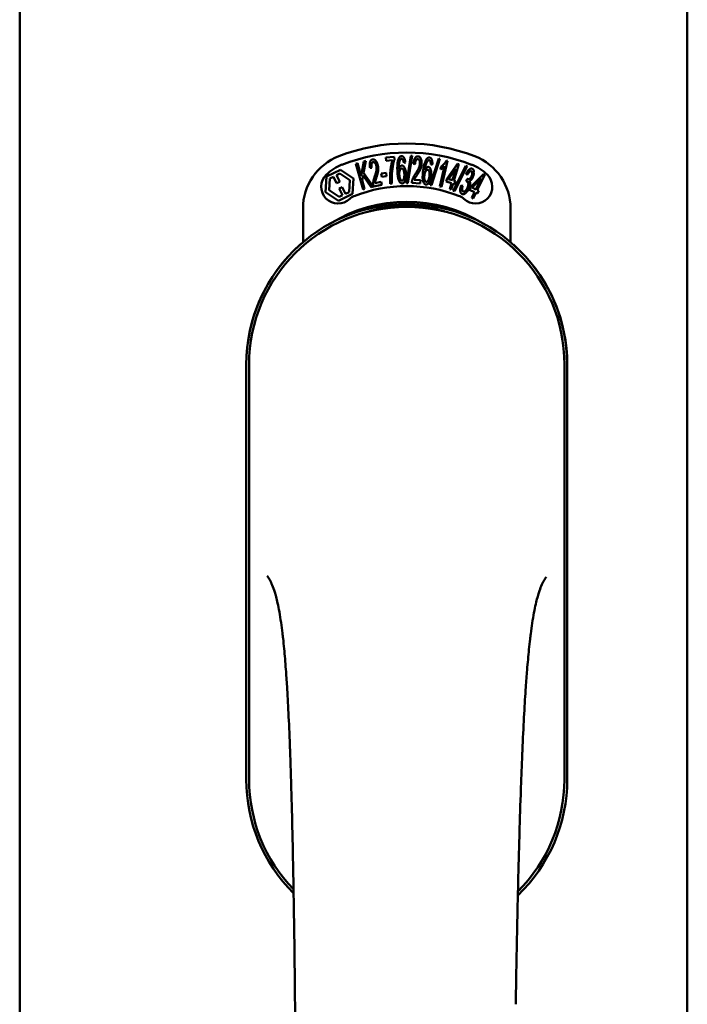
# Model space of a CAD drawing. Units: millimetres. Extents: x 13 to 821, y -287 to 287.
# Drawn here: x 173 to 174, y -78 to -76 of the extents above; entities that cross this region are included whole.
import ezdxf

# ---------------------------------------------------------------- set-up
doc = ezdxf.new("R2010")
doc.units = ezdxf.units.MM
doc.layers.add('Visible (ISO)', color=7, linetype='Continuous', lineweight=50)

msp = doc.modelspace()

# ---------------------------------------------------------------- linework, layer by layer
at = {"layer": 'Visible (ISO)'}
for p, q in [((172.5047, -62.9057), (172.5047, -91.0557)), ((173.9922, -62.9072), (173.9922, -91.0541)), ((173.2539, -76.0707), (173.2575, -76.0698)), ((173.2697, -76.128), (173.2539, -76.0707)), ((173.2575, -76.0698), (173.2654, -76.0982)), ((173.2654, -76.0982), (173.2712, -76.066)), ((173.2762, -76.0646), (173.271, -76.091)), ((173.2712, -76.066), (173.2762, -76.0646)), ((173.3207, -76.0571), (173.3392, -76.0553)), ((173.3214, -76.0641), (173.3207, -76.0571)), ((173.3354, -76.0627), (173.3214, -76.0641)), ((173.3392, -76.0553), (173.3398, -76.061)), ((173.3641, -76.0683), (173.3606, -76.069)), ((173.3669, -76.1142), (173.3761, -76.0528)), ((173.3789, -76.0528), (173.3697, -76.1142)), ((173.3761, -76.0528), (173.3789, -76.0528)), ((173.3855, -76.0719), (173.3819, -76.0709)), ((173.4194, -76.1183), (173.4383, -76.0594)), ((173.441, -76.0599), (173.4221, -76.1188)), ((173.4383, -76.0594), (173.441, -76.0599)), ((173.4578, -76.0644), (173.4445, -76.1225)), ((173.4555, -76.0639), (173.4578, -76.0644)), ((173.457, -76.104), (173.4805, -76.071)), ((173.4832, -76.0718), (173.4723, -76.1086)), ((173.4805, -76.071), (173.4832, -76.0718)), ((173.1885, -76.0993), (173.2197, -76.0841)), ((173.2106, -76.0962), (173.2183, -76.0925)), ((173.2183, -76.0925), (173.2404, -76.1074)), ((173.2197, -76.0841), (173.2484, -76.1035)), ((173.271, -76.091), (173.2924, -76.1217)), ((173.289, -76.0798), (173.2853, -76.0798)), ((173.3102, -76.0926), (173.321, -76.091)), ((173.3113, -76.0998), (173.3102, -76.0926)), ((173.321, -76.091), (173.3221, -76.0982)), ((173.4241, -76.0727), (173.4206, -76.0728)), ((173.441, -76.1217), (173.4514, -76.0765)), ((173.4425, -76.0834), (173.4441, -76.0766)), ((173.4765, -76.082), (173.4603, -76.105)), ((173.4689, -76.1076), (173.4765, -76.082)), ((173.4706, -76.1308), (173.4987, -76.0755)), ((173.5014, -76.0764), (173.4732, -76.1318)), ((173.4987, -76.0755), (173.5014, -76.0764)), ((173.5021, -76.0956), (173.4993, -76.093)), ((173.5099, -76.1226), (173.5384, -76.0937)), ((173.5384, -76.0937), (173.541, -76.095)), ((173.1861, -76.1338), (173.1885, -76.0993)), ((173.1941, -76.1299), (173.196, -76.1034)), ((173.196, -76.1034), (173.2037, -76.0996)), ((173.2037, -76.0996), (173.2109, -76.1143)), ((173.2178, -76.111), (173.2106, -76.0962)), ((173.2109, -76.1143), (173.2178, -76.111)), ((173.2404, -76.1074), (173.2385, -76.1339)), ((173.2484, -76.1035), (173.246, -76.138)), ((173.2698, -76.0968), (173.2679, -76.1072)), ((173.2679, -76.1072), (173.2733, -76.127)), ((173.2876, -76.1231), (173.2698, -76.0968)), ((173.2964, -76.1138), (173.3102, -76.1111)), ((173.3102, -76.1111), (173.3116, -76.1179)), ((173.3221, -76.0982), (173.3113, -76.0998)), ((173.334, -76.115), (173.3303, -76.1154)), ((173.3697, -76.1142), (173.3669, -76.1142)), ((173.3974, -76.1146), (173.3785, -76.1134)), ((173.3839, -76.1067), (173.3979, -76.1076)), ((173.3979, -76.1076), (173.3974, -76.1146)), ((173.4551, -76.1104), (173.457, -76.104)), ((173.467, -76.114), (173.4551, -76.1104)), ((173.4603, -76.105), (173.4689, -76.1076)), ((173.4629, -76.1275), (173.467, -76.114)), ((173.4704, -76.115), (173.4663, -76.1285)), ((173.4741, -76.1161), (173.4704, -76.115)), ((173.4723, -76.1086), (173.476, -76.1097)), ((173.476, -76.1097), (173.4741, -76.1161)), ((173.4993, -76.1105), (173.5021, -76.1047)), ((173.5328, -76.104), (173.5131, -76.1241)), ((173.5212, -76.128), (173.5328, -76.104)), ((173.541, -76.095), (173.5243, -76.1296)), ((173.2148, -76.1532), (173.1861, -76.1338)), ((173.2162, -76.1448), (173.1941, -76.1299)), ((173.2236, -76.123), (173.2167, -76.1263)), ((173.2167, -76.1263), (173.2239, -76.1411)), ((173.2308, -76.1377), (173.2236, -76.123)), ((173.2385, -76.1339), (173.2308, -76.1377)), ((173.2733, -76.127), (173.2697, -76.128)), ((173.2924, -76.1217), (173.2876, -76.1231)), ((173.3116, -76.1179), (173.293, -76.1217)), ((173.4221, -76.1188), (173.4194, -76.1183)), ((173.4445, -76.1225), (173.441, -76.1217)), ((173.4663, -76.1285), (173.4629, -76.1275)), ((173.4732, -76.1318), (173.4706, -76.1308)), ((173.4882, -76.1194), (173.4918, -76.1198)), ((173.507, -76.1287), (173.5099, -76.1226)), ((173.5183, -76.1341), (173.507, -76.1287)), ((173.5121, -76.1468), (173.5183, -76.1341)), ((173.5131, -76.1241), (173.5212, -76.128)), ((173.5214, -76.1356), (173.5153, -76.1484)), ((173.5249, -76.1373), (173.5214, -76.1356)), ((173.5243, -76.1296), (173.5278, -76.1313)), ((173.5278, -76.1313), (173.5249, -76.1373)), ((173.246, -76.138), (173.2148, -76.1532)), ((173.2239, -76.1411), (173.2162, -76.1448)), ((173.5153, -76.1484), (173.5121, -76.1468)), ((173.136, -76.2455), (173.136, -76.1706)), ((173.5985, -76.1706), (173.5985, -76.2455)), ((173.0097, -76.5182), (173.0097, -77.4432)), ((173.0097, -76.5182), (173.0097, -77.4432)), ((173.016, -76.5182), (173.016, -77.4432)), ((173.7185, -77.4432), (173.7185, -76.5182)), ((173.7247, -77.4432), (173.7247, -76.5182)), ((173.7247, -77.4432), (173.7247, -76.5182))]:
    msp.add_line(p, q, dxfattribs=at)
for centre, radius, start, end in [((173.3672, -76.4432), 0.4175, 68.7002, 111.2998), ((173.3672, -76.4432), 0.3975, 68.7002, 111.2998), ((173.261, -76.1706), 0.125, 111.2998, 180), ((173.4735, -76.1706), 0.125, 0, 68.7002), ((173.261, -76.1706), 0.105, 111.2998, 133.9358), ((173.4735, -76.1706), 0.105, 46.0642, 68.7002), ((173.2142, -76.122), 0.0375, 133.9358, 313.9358), ((173.5203, -76.122), 0.0375, 226.0642, 46.0642), ((173.3672, -76.4432), 0.3225, 68.7002, 111.2998), ((173.3672, -76.4807), 0.325, 58.4636, 121.5364), ((173.261, -76.1706), 0.03, 111.2998, 133.9358), ((173.4735, -76.1706), 0.03, 46.0642, 68.7002), ((173.3672, -76.5182), 0.3575, 0, 180), ((173.3672, -76.5182), 0.3513, 0, 180), ((173.3672, -76.5182), 0.3575, 131.6314, 180), ((173.3672, -76.5182), 0.3575, 0, 48.3686), ((173.3672, -77.4432), 0.3575, 180, 225.1404), ((173.3672, -77.4432), 0.3575, 180, 225.1404), ((173.3672, -77.4432), 0.3513, 180, 224.0807), ((173.3672, -77.4432), 0.3575, 313.7946, 0), ((173.3672, -77.4432), 0.3575, 313.7946, 0), ((173.3672, -77.4432), 0.3512, 314.8284, 0)]:
    msp.add_arc(centre, radius, start, end, dxfattribs=at)
for points, knots in [([(173.2853, -76.0798), (173.2852, -76.0791), (173.285, -76.0778), (173.2848, -76.0759), (173.2847, -76.0741), (173.2847, -76.0724), (173.2848, -76.0708), (173.285, -76.0693), (173.2852, -76.068), (173.2855, -76.0667), (173.2859, -76.0656), (173.2864, -76.0645), (173.287, -76.0637), (173.2877, -76.0629), (173.2884, -76.0622), (173.2892, -76.0617), (173.2901, -76.0613), (173.2907, -76.0612), (173.2911, -76.0611)], [0, 0, 0, 0, 0.094864, 0.184212, 0.26828, 0.347164, 0.421088, 0.489789, 0.55454, 0.614795, 0.671435, 0.723727, 0.772605, 0.819452, 0.864239, 0.908478, 0.953583, 1, 1, 1, 1]), ([(173.2922, -76.0671), (173.292, -76.0671), (173.2916, -76.0672), (173.291, -76.0675), (173.2905, -76.0678), (173.2901, -76.0683), (173.2897, -76.0688), (173.2893, -76.0694), (173.289, -76.0702), (173.2887, -76.0713), (173.2884, -76.0728), (173.2884, -76.075), (173.2886, -76.0773), (173.2889, -76.079), (173.289, -76.0798)], [0, 0, 0, 0, 0.043312, 0.085096, 0.126987, 0.17005, 0.216599, 0.266265, 0.319717, 0.378043, 0.506678, 0.65191, 0.815823, 1, 1, 1, 1]), ([(173.2911, -76.0611), (173.2914, -76.0611), (173.292, -76.061), (173.293, -76.061), (173.294, -76.0612), (173.2949, -76.0615), (173.2958, -76.062), (173.2967, -76.0627), (173.2976, -76.0635), (173.2984, -76.0645), (173.2992, -76.0656), (173.2999, -76.0667), (173.3006, -76.068), (173.3012, -76.0693), (173.3018, -76.0708), (173.3023, -76.0723), (173.3027, -76.0739), (173.3029, -76.075), (173.303, -76.0756)], [0, 0, 0, 0, 0.048667, 0.095835, 0.142757, 0.190454, 0.240494, 0.294168, 0.350997, 0.41294, 0.478381, 0.545086, 0.614361, 0.685472, 0.759742, 0.836877, 0.916526, 1, 1, 1, 1]), ([(173.2995, -76.0761), (173.2993, -76.0754), (173.299, -76.0741), (173.2984, -76.0723), (173.2976, -76.0706), (173.2968, -76.0694), (173.2961, -76.0686), (173.2955, -76.0681), (173.295, -76.0677), (173.2945, -76.0673), (173.2939, -76.0671), (173.2933, -76.067), (173.2927, -76.067), (173.2924, -76.067), (173.2922, -76.0671)], [0, 0, 0, 0, 0.16454, 0.316954, 0.458511, 0.592686, 0.655717, 0.713191, 0.766314, 0.815899, 0.863454, 0.908856, 0.953356, 1, 1, 1, 1]), ([(173.3303, -76.1154), (173.3303, -76.1148), (173.3302, -76.1135), (173.3301, -76.1116), (173.33, -76.1097), (173.33, -76.1076), (173.3299, -76.1054), (173.3299, -76.1031), (173.33, -76.1007), (173.3301, -76.0974), (173.3302, -76.0933), (173.3306, -76.0884), (173.3312, -76.0836), (173.3317, -76.0796), (173.3322, -76.0765), (173.3326, -76.0743), (173.333, -76.0721), (173.3335, -76.0701), (173.3339, -76.0681), (173.3344, -76.0662), (173.3349, -76.0644), (173.3352, -76.0633), (173.3354, -76.0627)], [0, 0, 0, 0, 0.034021, 0.0698, 0.107354, 0.146709, 0.187858, 0.230588, 0.275358, 0.321719, 0.415641, 0.508375, 0.600027, 0.690416, 0.734645, 0.777353, 0.818367, 0.857874, 0.895663, 0.932018, 0.966738, 1, 1, 1, 1]), ([(173.3398, -76.061), (173.3396, -76.0615), (173.3392, -76.0626), (173.3387, -76.0644), (173.3382, -76.0663), (173.3377, -76.0683), (173.3372, -76.0704), (173.3368, -76.0727), (173.3363, -76.0751), (173.3357, -76.0784), (173.3351, -76.0827), (173.3345, -76.0879), (173.334, -76.0932), (173.3338, -76.0968), (173.3337, -76.0986)], [0, 0, 0, 0, 0.04499, 0.093285, 0.144437, 0.19856, 0.255982, 0.316413, 0.379811, 0.446615, 0.583492, 0.72103, 0.860033, 1, 1, 1, 1]), ([(173.3462, -76.086), (173.3462, -76.0846), (173.3461, -76.0819), (173.3462, -76.0781), (173.3463, -76.0745), (173.3465, -76.0712), (173.3468, -76.0682), (173.3473, -76.0655), (173.3478, -76.063), (173.3483, -76.0615), (173.3485, -76.0608)], [0, 0, 0, 0, 0.164282, 0.3167, 0.457835, 0.587875, 0.70695, 0.814806, 0.912407, 1, 1, 1, 1]), ([(173.3485, -76.0608), (173.3487, -76.0603), (173.3491, -76.0592), (173.3498, -76.0578), (173.3506, -76.0566), (173.3514, -76.0556), (173.3523, -76.0548), (173.3533, -76.0542), (173.3544, -76.0539), (173.3551, -76.0538), (173.3555, -76.0538)], [0, 0, 0, 0, 0.165373, 0.314407, 0.449107, 0.572599, 0.684738, 0.791251, 0.894476, 1, 1, 1, 1]), ([(173.3526, -76.0618), (173.3523, -76.0623), (173.3518, -76.0633), (173.3512, -76.0651), (173.3506, -76.0671), (173.3502, -76.0689), (173.35, -76.0706), (173.3498, -76.072), (173.3497, -76.0735), (173.3496, -76.0752), (173.3496, -76.077), (173.3496, -76.0789), (173.3496, -76.0809), (173.3496, -76.0823), (173.3496, -76.083)], [0, 0, 0, 0, 0.074495, 0.158643, 0.254811, 0.362384, 0.421819, 0.487175, 0.558454, 0.634613, 0.717381, 0.805661, 0.900043, 1, 1, 1, 1]), ([(173.3555, -76.0598), (173.3552, -76.0598), (173.3546, -76.0599), (173.3539, -76.0603), (173.3532, -76.061), (173.3528, -76.0615), (173.3526, -76.0618)], [0, 0, 0, 0, 0.221879, 0.452217, 0.705934, 1, 1, 1, 1]), ([(173.3555, -76.0538), (173.3558, -76.0538), (173.3563, -76.0538), (173.3571, -76.054), (173.3579, -76.0542), (173.3586, -76.0547), (173.3593, -76.0552), (173.36, -76.0559), (173.3606, -76.0567), (173.3612, -76.0576), (173.3617, -76.0586), (173.3622, -76.0597), (173.3626, -76.0609), (173.3631, -76.0622), (173.3634, -76.0636), (173.3637, -76.0651), (173.3639, -76.0667), (173.364, -76.0678), (173.3641, -76.0683)], [0, 0, 0, 0, 0.045065, 0.089089, 0.13285, 0.177849, 0.225749, 0.276043, 0.330358, 0.388814, 0.450994, 0.516984, 0.586948, 0.660634, 0.738498, 0.821037, 0.908055, 1, 1, 1, 1]), ([(173.3591, -76.0628), (173.359, -76.0626), (173.3587, -76.0621), (173.3583, -76.0615), (173.3579, -76.061), (173.3574, -76.0605), (173.357, -76.0602), (173.3565, -76.06), (173.356, -76.0598), (173.3556, -76.0598), (173.3555, -76.0598)], [0, 0, 0, 0, 0.164138, 0.314104, 0.44947, 0.574079, 0.686599, 0.793489, 0.895955, 1, 1, 1, 1]), ([(173.3606, -76.069), (173.3605, -76.0683), (173.3603, -76.0671), (173.36, -76.0654), (173.3596, -76.064), (173.3592, -76.0632), (173.3591, -76.0628)], [0, 0, 0, 0, 0.315555, 0.586032, 0.814638, 1, 1, 1, 1]), ([(173.3819, -76.0709), (173.382, -76.0702), (173.3822, -76.0689), (173.3825, -76.067), (173.3829, -76.0653), (173.3833, -76.0636), (173.3837, -76.0621), (173.3843, -76.0607), (173.3849, -76.0594), (173.3855, -76.0583), (173.3862, -76.0573), (173.387, -76.0565), (173.3877, -76.0557), (173.3886, -76.0552), (173.3895, -76.0547), (173.3904, -76.0544), (173.3914, -76.0543), (173.392, -76.0543), (173.3923, -76.0543)], [0, 0, 0, 0, 0.095077, 0.184473, 0.268347, 0.347289, 0.421094, 0.490038, 0.554222, 0.614744, 0.670818, 0.723443, 0.772452, 0.819062, 0.864003, 0.908499, 0.953662, 1, 1, 1, 1]), ([(173.3919, -76.0604), (173.3917, -76.0604), (173.3913, -76.0604), (173.3907, -76.0605), (173.3901, -76.0607), (173.3895, -76.061), (173.389, -76.0614), (173.3885, -76.0619), (173.388, -76.0626), (173.3876, -76.0633), (173.3872, -76.0641), (173.3868, -76.065), (173.3865, -76.0659), (173.3862, -76.067), (173.386, -76.0681), (173.3858, -76.0693), (173.3856, -76.0706), (173.3855, -76.0715), (173.3855, -76.0719)], [0, 0, 0, 0, 0.043269, 0.084716, 0.12708, 0.170317, 0.217091, 0.265921, 0.319334, 0.377979, 0.440485, 0.507233, 0.577476, 0.652559, 0.731698, 0.815951, 0.905623, 1, 1, 1, 1]), ([(173.3873, -76.0919), (173.3877, -76.0913), (173.3885, -76.0901), (173.3896, -76.0883), (173.3907, -76.0866), (173.3916, -76.085), (173.3925, -76.0836), (173.3932, -76.0822), (173.3938, -76.0809), (173.3945, -76.0794), (173.3953, -76.0775), (173.3959, -76.0753), (173.3964, -76.0731), (173.3965, -76.0717), (173.3966, -76.071)], [0, 0, 0, 0, 0.096981, 0.187919, 0.273119, 0.352334, 0.425866, 0.49329, 0.55533, 0.611144, 0.715257, 0.814539, 0.909, 1, 1, 1, 1]), ([(173.4002, -76.0714), (173.4001, -76.072), (173.4001, -76.0732), (173.3998, -76.075), (173.3995, -76.0767), (173.399, -76.0784), (173.3985, -76.0801), (173.3979, -76.0819), (173.3971, -76.0837), (173.3964, -76.0852), (173.3957, -76.0865), (173.3951, -76.0876), (173.3945, -76.0887), (173.3937, -76.0899), (173.393, -76.0912), (173.3921, -76.0926), (173.3911, -76.0941), (173.3905, -76.0951), (173.3901, -76.0956)], [0, 0, 0, 0, 0.067298, 0.133601, 0.200496, 0.266743, 0.334383, 0.404896, 0.478174, 0.554963, 0.596293, 0.641302, 0.690801, 0.744248, 0.801967, 0.864051, 0.929643, 1, 1, 1, 1]), ([(173.3966, -76.071), (173.3966, -76.0703), (173.3967, -76.069), (173.3965, -76.067), (173.3962, -76.0652), (173.3957, -76.0639), (173.3953, -76.0629), (173.3949, -76.0623), (173.3945, -76.0617), (173.394, -76.0613), (173.3935, -76.0609), (173.393, -76.0606), (173.3925, -76.0604), (173.3921, -76.0604), (173.3919, -76.0604)], [0, 0, 0, 0, 0.164147, 0.316485, 0.457982, 0.592492, 0.654938, 0.713328, 0.766521, 0.815871, 0.863027, 0.908581, 0.953318, 1, 1, 1, 1]), ([(173.3923, -76.0543), (173.3927, -76.0544), (173.3933, -76.0544), (173.3943, -76.0547), (173.3952, -76.0552), (173.396, -76.0557), (173.3967, -76.0565), (173.3974, -76.0573), (173.398, -76.0584), (173.3986, -76.0595), (173.399, -76.0608), (173.3995, -76.0621), (173.3998, -76.0635), (173.4, -76.065), (173.4002, -76.0665), (173.4003, -76.0681), (173.4003, -76.0697), (173.4002, -76.0709), (173.4002, -76.0714)], [0, 0, 0, 0, 0.048722, 0.096134, 0.142644, 0.190527, 0.240652, 0.294003, 0.351095, 0.41294, 0.478218, 0.545108, 0.614302, 0.68565, 0.759879, 0.836675, 0.916848, 1, 1, 1, 1]), ([(173.4035, -76.0873), (173.4037, -76.0859), (173.4041, -76.0832), (173.4047, -76.0794), (173.4054, -76.0759), (173.4062, -76.0727), (173.407, -76.0698), (173.4079, -76.0672), (173.4088, -76.0649), (173.4095, -76.0635), (173.4098, -76.0628)], [0, 0, 0, 0, 0.164255, 0.31662, 0.457751, 0.587802, 0.706512, 0.8146, 0.912228, 1, 1, 1, 1]), ([(173.4137, -76.0645), (173.4134, -76.0649), (173.4127, -76.0658), (173.4118, -76.0674), (173.4109, -76.0693), (173.4103, -76.0711), (173.4098, -76.0727), (173.4094, -76.074), (173.409, -76.0755), (173.4087, -76.0771), (173.4083, -76.0789), (173.408, -76.0808), (173.4077, -76.0828), (173.4075, -76.0842), (173.4074, -76.0849)], [0, 0, 0, 0, 0.074208, 0.159091, 0.25503, 0.362428, 0.421806, 0.486892, 0.557887, 0.634584, 0.717158, 0.805644, 0.899609, 1, 1, 1, 1]), ([(173.4098, -76.0628), (173.4101, -76.0623), (173.4107, -76.0614), (173.4116, -76.0601), (173.4126, -76.059), (173.4136, -76.0581), (173.4146, -76.0575), (173.4157, -76.0571), (173.4168, -76.0569), (173.4175, -76.057), (173.4179, -76.057)], [0, 0, 0, 0, 0.164252, 0.313416, 0.448211, 0.571275, 0.684599, 0.791123, 0.894537, 1, 1, 1, 1]), ([(173.4169, -76.0629), (173.4167, -76.0629), (173.4161, -76.0629), (173.4153, -76.0632), (173.4144, -76.0637), (173.414, -76.0642), (173.4137, -76.0645)], [0, 0, 0, 0, 0.224368, 0.453653, 0.708009, 1, 1, 1, 1]), ([(173.4201, -76.0665), (173.42, -76.0662), (173.4198, -76.0657), (173.4195, -76.065), (173.4192, -76.0645), (173.4188, -76.064), (173.4184, -76.0636), (173.4179, -76.0632), (173.4174, -76.063), (173.4171, -76.063), (173.4169, -76.0629)], [0, 0, 0, 0, 0.163668, 0.311259, 0.448288, 0.571989, 0.686018, 0.791498, 0.896096, 1, 1, 1, 1]), ([(173.4179, -76.057), (173.4182, -76.0571), (173.4187, -76.0571), (173.4195, -76.0574), (173.4202, -76.0578), (173.4209, -76.0584), (173.4215, -76.059), (173.422, -76.0598), (173.4225, -76.0607), (173.423, -76.0617), (173.4233, -76.0627), (173.4237, -76.0639), (173.4239, -76.0652), (173.4241, -76.0665), (173.4242, -76.068), (173.4242, -76.0695), (173.4242, -76.0711), (173.4242, -76.0722), (173.4241, -76.0727)], [0, 0, 0, 0, 0.045258, 0.089816, 0.133885, 0.179293, 0.226791, 0.277117, 0.331697, 0.390076, 0.452959, 0.518424, 0.588228, 0.661891, 0.739739, 0.821918, 0.908622, 1, 1, 1, 1]), ([(173.4206, -76.0728), (173.4206, -76.0722), (173.4206, -76.0709), (173.4205, -76.0692), (173.4204, -76.0677), (173.4201, -76.0669), (173.4201, -76.0665)], [0, 0, 0, 0, 0.31499, 0.587173, 0.813917, 1, 1, 1, 1]), ([(173.4441, -76.0766), (173.4447, -76.0762), (173.4458, -76.0754), (173.4475, -76.0741), (173.4492, -76.0726), (173.4507, -76.071), (173.4521, -76.0693), (173.4534, -76.0675), (173.4546, -76.0657), (173.4552, -76.0645), (173.4555, -76.0639)], [0, 0, 0, 0, 0.121056, 0.244568, 0.372172, 0.504149, 0.635615, 0.762034, 0.883497, 1, 1, 1, 1]), ([(173.2959, -76.0987), (173.2961, -76.0979), (173.2966, -76.0966), (173.2972, -76.0946), (173.2978, -76.0927), (173.2983, -76.0909), (173.2987, -76.0893), (173.2991, -76.0878), (173.2994, -76.0864), (173.2997, -76.0847), (173.2999, -76.0827), (173.2999, -76.0804), (173.2998, -76.0782), (173.2996, -76.0768), (173.2995, -76.0761)], [0, 0, 0, 0, 0.097206, 0.187999, 0.273388, 0.352405, 0.42595, 0.493316, 0.555334, 0.611256, 0.715334, 0.814205, 0.909009, 1, 1, 1, 1]), ([(173.303, -76.0756), (173.3032, -76.0767), (173.3037, -76.079), (173.3038, -76.082), (173.3037, -76.0844), (173.3035, -76.0863), (173.3032, -76.0882), (173.3029, -76.0899), (173.3026, -76.0913), (173.3023, -76.0924), (173.302, -76.0937), (173.3016, -76.0951), (173.3012, -76.0965), (173.3007, -76.0981), (173.3002, -76.0998), (173.2998, -76.1009), (173.2996, -76.1015)], [0, 0, 0, 0, 0.13384, 0.26677, 0.334341, 0.40484, 0.478553, 0.555091, 0.596436, 0.641726, 0.690864, 0.74453, 0.802183, 0.86383, 0.929912, 1, 1, 1, 1]), ([(173.3571, -76.1145), (173.3567, -76.1145), (173.356, -76.1145), (173.355, -76.1142), (173.3539, -76.1137), (173.353, -76.113), (173.3521, -76.112), (173.3512, -76.1109), (173.3504, -76.1096), (173.3497, -76.108), (173.3489, -76.1062), (173.3483, -76.1041), (173.3478, -76.1017), (173.3473, -76.0991), (173.3469, -76.0962), (173.3466, -76.0931), (173.3464, -76.0896), (173.3463, -76.0872), (173.3462, -76.086)], [0, 0, 0, 0, 0.032631, 0.065196, 0.098733, 0.134802, 0.173862, 0.216955, 0.264573, 0.317251, 0.375875, 0.441957, 0.515248, 0.596326, 0.684946, 0.781987, 0.886865, 1, 1, 1, 1]), ([(173.3496, -76.083), (173.3498, -76.0824), (173.3502, -76.0812), (173.3509, -76.0795), (173.3516, -76.0781), (173.3525, -76.077), (173.3534, -76.0761), (173.3543, -76.0754), (173.3553, -76.075), (173.356, -76.075), (173.3563, -76.0749)], [0, 0, 0, 0, 0.17789, 0.337292, 0.478305, 0.60388, 0.716019, 0.817666, 0.909985, 1, 1, 1, 1]), ([(173.3558, -76.0814), (173.3556, -76.0814), (173.3553, -76.0814), (173.3547, -76.0816), (173.3542, -76.0819), (173.3536, -76.0823), (173.3532, -76.0829), (173.3527, -76.0835), (173.3523, -76.0842), (173.3517, -76.0854), (173.3512, -76.0871), (173.3507, -76.0893), (173.3505, -76.0918), (173.3505, -76.0935), (173.3505, -76.0944)], [0, 0, 0, 0, 0.038202, 0.077164, 0.117129, 0.159311, 0.20569, 0.25609, 0.312709, 0.373825, 0.508185, 0.656561, 0.819935, 1, 1, 1, 1]), ([(173.3618, -76.0945), (173.3618, -76.094), (173.3618, -76.093), (173.3616, -76.0916), (173.3615, -76.0903), (173.3613, -76.089), (173.361, -76.0878), (173.3607, -76.0867), (173.3603, -76.0857), (173.36, -76.0848), (173.3595, -76.084), (173.3591, -76.0833), (173.3586, -76.0827), (173.3581, -76.0822), (173.3576, -76.0818), (173.357, -76.0816), (173.3564, -76.0814), (173.356, -76.0814), (173.3558, -76.0814)], [0, 0, 0, 0, 0.09666, 0.188129, 0.274544, 0.355938, 0.432763, 0.50491, 0.573078, 0.637075, 0.696504, 0.750709, 0.79908, 0.844415, 0.885359, 0.924417, 0.962082, 1, 1, 1, 1]), ([(173.3563, -76.0749), (173.3566, -76.0749), (173.3572, -76.0749), (173.3581, -76.0752), (173.3589, -76.0756), (173.3597, -76.0761), (173.3604, -76.0769), (173.3612, -76.0778), (173.3619, -76.0789), (173.3625, -76.0801), (173.3631, -76.0815), (173.3637, -76.083), (173.3642, -76.0846), (173.3646, -76.0862), (173.3649, -76.088), (173.3651, -76.0899), (173.3653, -76.0919), (173.3654, -76.0932), (173.3654, -76.0939)], [0, 0, 0, 0, 0.03819, 0.07606, 0.116056, 0.158192, 0.204588, 0.255743, 0.311955, 0.373992, 0.440294, 0.509781, 0.582106, 0.65834, 0.737947, 0.821238, 0.908334, 1, 1, 1, 1]), ([(173.3793, -76.1083), (173.3794, -76.1077), (173.3798, -76.1064), (173.3804, -76.1044), (173.3812, -76.1025), (173.3821, -76.1005), (173.3831, -76.0986), (173.3843, -76.0965), (173.3857, -76.0942), (173.3867, -76.0927), (173.3873, -76.0919)], [0, 0, 0, 0, 0.111027, 0.22272, 0.335591, 0.448949, 0.569545, 0.701133, 0.844457, 1, 1, 1, 1]), ([(173.4098, -76.1171), (173.4094, -76.1171), (173.4087, -76.1169), (173.4077, -76.1165), (173.4068, -76.1158), (173.406, -76.1149), (173.4052, -76.1139), (173.4045, -76.1126), (173.404, -76.1112), (173.4034, -76.1095), (173.403, -76.1076), (173.4027, -76.1054), (173.4026, -76.103), (173.4025, -76.1004), (173.4026, -76.0975), (173.4028, -76.0943), (173.4031, -76.0909), (173.4034, -76.0885), (173.4035, -76.0873)], [0, 0, 0, 0, 0.03299, 0.065876, 0.099661, 0.1356, 0.174867, 0.218046, 0.265769, 0.31826, 0.377062, 0.442721, 0.516039, 0.596842, 0.685335, 0.782021, 0.887003, 1, 1, 1, 1]), ([(173.4138, -76.0843), (173.4136, -76.0843), (173.4133, -76.0842), (173.4127, -76.0843), (173.4121, -76.0845), (173.4115, -76.0849), (173.4109, -76.0853), (173.4104, -76.0858), (173.4099, -76.0865), (173.4093, -76.0873), (173.4088, -76.0881), (173.4084, -76.0891), (173.4079, -76.0901), (173.4076, -76.0912), (173.4072, -76.0923), (173.4069, -76.0936), (173.4067, -76.0949), (173.4066, -76.0958), (173.4065, -76.0963)], [0, 0, 0, 0, 0.038718, 0.077916, 0.117376, 0.159782, 0.206524, 0.257329, 0.313434, 0.374752, 0.440561, 0.509412, 0.581257, 0.65641, 0.736119, 0.8198, 0.907439, 1, 1, 1, 1]), ([(173.4074, -76.0849), (173.4077, -76.0843), (173.4083, -76.0832), (173.4092, -76.0817), (173.4102, -76.0804), (173.4112, -76.0794), (173.4123, -76.0787), (173.4133, -76.0782), (173.4144, -76.0779), (173.415, -76.078), (173.4154, -76.078)], [0, 0, 0, 0, 0.176927, 0.335928, 0.476687, 0.602219, 0.71521, 0.817071, 0.910192, 1, 1, 1, 1]), ([(173.4177, -76.0981), (173.4178, -76.0976), (173.4179, -76.0967), (173.418, -76.0953), (173.418, -76.0939), (173.418, -76.0927), (173.418, -76.0915), (173.4178, -76.0903), (173.4176, -76.0893), (173.4174, -76.0883), (173.4171, -76.0875), (173.4168, -76.0867), (173.4164, -76.086), (173.4159, -76.0854), (173.4155, -76.085), (173.415, -76.0846), (173.4144, -76.0844), (173.414, -76.0843), (173.4138, -76.0843)], [0, 0, 0, 0, 0.096344, 0.187712, 0.273467, 0.354537, 0.431111, 0.503414, 0.57171, 0.635567, 0.695141, 0.749075, 0.798872, 0.843498, 0.884989, 0.923961, 0.96198, 1, 1, 1, 1]), ([(173.4154, -76.078), (173.4157, -76.078), (173.4162, -76.0781), (173.4171, -76.0785), (173.4178, -76.079), (173.4185, -76.0797), (173.4191, -76.0806), (173.4197, -76.0816), (173.4202, -76.0828), (173.4207, -76.0841), (173.4211, -76.0855), (173.4214, -76.0871), (173.4216, -76.0887), (173.4217, -76.0904), (173.4218, -76.0922), (173.4217, -76.0941), (173.4216, -76.0961), (173.4214, -76.0975), (173.4214, -76.0982)], [0, 0, 0, 0, 0.038462, 0.076774, 0.116648, 0.159247, 0.205647, 0.256774, 0.313062, 0.375237, 0.441516, 0.510541, 0.583038, 0.658832, 0.738129, 0.821125, 0.908552, 1, 1, 1, 1]), ([(173.4514, -76.0765), (173.4511, -76.0768), (173.4504, -76.0776), (173.4494, -76.0786), (173.4482, -76.0796), (173.447, -76.0806), (173.4458, -76.0815), (173.4446, -76.0823), (173.4435, -76.0829), (173.4428, -76.0833), (173.4425, -76.0834)], [0, 0, 0, 0, 0.126049, 0.256368, 0.392885, 0.532996, 0.670058, 0.792265, 0.902894, 1, 1, 1, 1]), ([(173.4993, -76.093), (173.4996, -76.0925), (173.5001, -76.0915), (173.501, -76.09), (173.5018, -76.0887), (173.5027, -76.0874), (173.5036, -76.0863), (173.5045, -76.0853), (173.5054, -76.0844), (173.5063, -76.0836), (173.5072, -76.083), (173.508, -76.0824), (173.5089, -76.082), (173.5098, -76.0817), (173.5106, -76.0816), (173.5115, -76.0816), (173.5123, -76.0817), (173.5128, -76.0819), (173.5131, -76.082)], [0, 0, 0, 0, 0.093355, 0.182076, 0.265425, 0.344774, 0.419084, 0.489032, 0.555255, 0.617635, 0.676092, 0.729343, 0.779696, 0.826605, 0.870521, 0.91389, 0.956468, 1, 1, 1, 1]), ([(173.5109, -76.0876), (173.5105, -76.0875), (173.5099, -76.0873), (173.5088, -76.0875), (173.5077, -76.088), (173.5066, -76.0888), (173.5055, -76.09), (173.5043, -76.0915), (173.5032, -76.0934), (173.5024, -76.0948), (173.5021, -76.0956)], [0, 0, 0, 0, 0.077738, 0.158037, 0.248216, 0.356152, 0.483353, 0.631759, 0.803861, 1, 1, 1, 1]), ([(173.5117, -76.0979), (173.5119, -76.0973), (173.5124, -76.0962), (173.5128, -76.0945), (173.513, -76.0928), (173.513, -76.0913), (173.5128, -76.09), (173.5124, -76.0889), (173.5118, -76.088), (173.5112, -76.0877), (173.5109, -76.0876)], [0, 0, 0, 0, 0.168985, 0.325291, 0.468603, 0.60216, 0.721354, 0.821739, 0.911462, 1, 1, 1, 1]), ([(173.5131, -76.082), (173.5134, -76.0822), (173.5141, -76.0825), (173.515, -76.0833), (173.5157, -76.0843), (173.5163, -76.0856), (173.5167, -76.087), (173.517, -76.0885), (173.517, -76.0902), (173.5169, -76.092), (173.5166, -76.0938), (173.5162, -76.0957), (173.5157, -76.0976), (173.5152, -76.0988), (173.515, -76.0995)], [0, 0, 0, 0, 0.060048, 0.120918, 0.185641, 0.256592, 0.333344, 0.413954, 0.501188, 0.595406, 0.693565, 0.793672, 0.895647, 1, 1, 1, 1]), ([(173.2924, -76.1166), (173.2924, -76.1159), (173.2924, -76.1146), (173.2925, -76.1125), (173.2928, -76.1104), (173.2931, -76.1083), (173.2936, -76.1061), (173.2942, -76.1038), (173.295, -76.1013), (173.2956, -76.0996), (173.2959, -76.0987)], [0, 0, 0, 0, 0.111129, 0.223095, 0.335632, 0.449541, 0.569929, 0.701847, 0.844972, 1, 1, 1, 1]), ([(173.2996, -76.1015), (173.2994, -76.102), (173.2991, -76.1029), (173.2987, -76.1042), (173.2983, -76.1054), (173.298, -76.1065), (173.2977, -76.1075), (173.2975, -76.1083), (173.2972, -76.109), (173.297, -76.1101), (173.2966, -76.1117), (173.2965, -76.1131), (173.2964, -76.1138)], [0, 0, 0, 0, 0.119148, 0.229066, 0.327966, 0.415851, 0.494801, 0.563376, 0.621212, 0.668731, 0.83573, 1, 1, 1, 1]), ([(173.3337, -76.0986), (173.3337, -76.0998), (173.3336, -76.1025), (173.3336, -76.1065), (173.3337, -76.1107), (173.3339, -76.1136), (173.334, -76.115)], [0, 0, 0, 0, 0.234839, 0.479064, 0.734309, 1, 1, 1, 1]), ([(173.3505, -76.0944), (173.3506, -76.0951), (173.3506, -76.0963), (173.3508, -76.0981), (173.3511, -76.0999), (173.3515, -76.1016), (173.352, -76.1032), (173.3525, -76.1046), (173.3531, -76.1058), (173.3538, -76.1068), (173.3545, -76.1076), (173.3553, -76.1081), (173.356, -76.1085), (173.3566, -76.1085), (173.3568, -76.1085)], [0, 0, 0, 0, 0.11283, 0.223979, 0.332937, 0.440297, 0.541019, 0.63238, 0.71331, 0.785883, 0.850134, 0.904792, 0.953935, 1, 1, 1, 1]), ([(173.3568, -76.1085), (173.357, -76.1085), (173.3574, -76.1085), (173.3579, -76.1083), (173.3584, -76.108), (173.3589, -76.1075), (173.3594, -76.107), (173.3598, -76.1063), (173.3602, -76.1055), (173.3606, -76.1047), (173.3609, -76.1037), (173.3612, -76.1026), (173.3614, -76.1014), (173.3616, -76.1002), (173.3617, -76.0989), (173.3618, -76.0975), (173.3618, -76.096), (173.3618, -76.095), (173.3618, -76.0945)], [0, 0, 0, 0, 0.034858, 0.069333, 0.10606, 0.145942, 0.189627, 0.239021, 0.293128, 0.353709, 0.419065, 0.488329, 0.562014, 0.640226, 0.722546, 0.809869, 0.902305, 1, 1, 1, 1]), ([(173.3654, -76.0939), (173.3654, -76.0948), (173.3654, -76.0966), (173.3653, -76.0993), (173.365, -76.1019), (173.3646, -76.1043), (173.3641, -76.1066), (173.3634, -76.1086), (173.3626, -76.1103), (173.3617, -76.1118), (173.3607, -76.113), (173.3596, -76.1138), (173.3584, -76.1144), (173.3575, -76.1145), (173.3571, -76.1145)], [0, 0, 0, 0, 0.114483, 0.225102, 0.3327, 0.436752, 0.5346, 0.622655, 0.701601, 0.773034, 0.836804, 0.893896, 0.947397, 1, 1, 1, 1]), ([(173.3785, -76.1134), (173.3786, -76.1125), (173.3787, -76.1108), (173.3791, -76.1092), (173.3793, -76.1083)], [0, 0, 0, 0, 0.508422, 1, 1, 1, 1]), ([(173.3901, -76.0956), (173.3899, -76.096), (173.3893, -76.0968), (173.3886, -76.098), (173.3879, -76.0991), (173.3873, -76.1), (173.3867, -76.1009), (173.3863, -76.1016), (173.3859, -76.1023), (173.3853, -76.1033), (173.3846, -76.1047), (173.3841, -76.106), (173.3839, -76.1067)], [0, 0, 0, 0, 0.119535, 0.228892, 0.328347, 0.416326, 0.494928, 0.563358, 0.621137, 0.668758, 0.83626, 1, 1, 1, 1]), ([(173.4065, -76.0963), (173.4064, -76.0969), (173.4063, -76.0981), (173.4062, -76.0999), (173.4062, -76.1017), (173.4063, -76.1035), (173.4065, -76.1051), (173.4068, -76.1066), (173.4072, -76.1079), (173.4078, -76.109), (173.4084, -76.1099), (173.409, -76.1105), (173.4097, -76.111), (173.4102, -76.1111), (173.4105, -76.1112)], [0, 0, 0, 0, 0.112474, 0.22301, 0.331979, 0.439691, 0.540789, 0.631405, 0.712496, 0.785271, 0.849548, 0.905024, 0.953998, 1, 1, 1, 1]), ([(173.4214, -76.0982), (173.4212, -76.0991), (173.421, -76.1009), (173.4204, -76.1035), (173.4197, -76.1059), (173.4189, -76.1083), (173.418, -76.1104), (173.417, -76.1123), (173.4159, -76.1139), (173.4148, -76.1152), (173.4136, -76.1162), (173.4123, -76.1169), (173.4111, -76.1172), (173.4102, -76.1172), (173.4098, -76.1171)], [0, 0, 0, 0, 0.114209, 0.224602, 0.331825, 0.436066, 0.533377, 0.621183, 0.700555, 0.772012, 0.835892, 0.893529, 0.947064, 1, 1, 1, 1]), ([(173.4105, -76.1112), (173.4107, -76.1112), (173.411, -76.1112), (173.4116, -76.1111), (173.4122, -76.1109), (173.4127, -76.1105), (173.4132, -76.11), (173.4138, -76.1095), (173.4143, -76.1088), (173.4148, -76.108), (173.4153, -76.1071), (173.4158, -76.106), (173.4162, -76.1049), (173.4166, -76.1037), (173.4169, -76.1025), (173.4172, -76.1011), (173.4175, -76.0996), (173.4176, -76.0986), (173.4177, -76.0981)], [0, 0, 0, 0, 0.034549, 0.069745, 0.106836, 0.147035, 0.19069, 0.240095, 0.294164, 0.354577, 0.419779, 0.489008, 0.56292, 0.640331, 0.72285, 0.810486, 0.902833, 1, 1, 1, 1]), ([(173.5019, -76.1106), (173.5017, -76.1106), (173.5014, -76.1105), (173.5008, -76.1104), (173.5001, -76.1104), (173.4996, -76.1104), (173.4993, -76.1105)], [0, 0, 0, 0, 0.202121, 0.433631, 0.695714, 1, 1, 1, 1]), ([(173.5027, -76.1234), (173.503, -76.1227), (173.5036, -76.1213), (173.5041, -76.1191), (173.5044, -76.1171), (173.5044, -76.1155), (173.5043, -76.1143), (173.5042, -76.1136), (173.504, -76.1129), (173.5037, -76.1122), (173.5033, -76.1117), (173.5029, -76.1113), (173.5024, -76.1109), (173.5021, -76.1107), (173.5019, -76.1106)], [0, 0, 0, 0, 0.172042, 0.330253, 0.474469, 0.608719, 0.670971, 0.727171, 0.779431, 0.827576, 0.872209, 0.915451, 0.957275, 1, 1, 1, 1]), ([(173.5021, -76.1047), (173.5022, -76.1047), (173.5023, -76.1048), (173.5025, -76.1049), (173.5026, -76.105)], [0, 0, 0, 0, 0.569542, 1, 1, 1, 1]), ([(173.5026, -76.105), (173.5029, -76.1051), (173.5036, -76.1053), (173.5048, -76.1052), (173.506, -76.1049), (173.507, -76.1044), (173.5079, -76.1038), (173.5085, -76.1032), (173.5091, -76.1026), (173.5096, -76.1019), (173.5102, -76.101), (173.5107, -76.1001), (173.5112, -76.0991), (173.5115, -76.0983), (173.5117, -76.0979)], [0, 0, 0, 0, 0.086583, 0.175377, 0.273451, 0.383688, 0.444733, 0.508967, 0.577135, 0.651185, 0.728983, 0.81356, 0.903522, 1, 1, 1, 1]), ([(173.5068, -76.1091), (173.5071, -76.1095), (173.5077, -76.1103), (173.5083, -76.1117), (173.5085, -76.1134), (173.5086, -76.1154), (173.5084, -76.1175), (173.5079, -76.1198), (173.5072, -76.1222), (173.5066, -76.1238), (173.5062, -76.1247)], [0, 0, 0, 0, 0.086786, 0.180761, 0.28422, 0.40231, 0.532749, 0.674821, 0.830771, 1, 1, 1, 1]), ([(173.515, -76.0995), (173.5147, -76.1), (173.5142, -76.1012), (173.5134, -76.1027), (173.5125, -76.1042), (173.5114, -76.1056), (173.5104, -76.1067), (173.5092, -76.1077), (173.5081, -76.1086), (173.5072, -76.1089), (173.5068, -76.1091)], [0, 0, 0, 0, 0.144602, 0.283301, 0.416803, 0.546913, 0.670041, 0.784776, 0.894881, 1, 1, 1, 1]), ([(173.293, -76.1217), (173.2928, -76.1208), (173.2925, -76.1191), (173.2924, -76.1174), (173.2924, -76.1166)], [0, 0, 0, 0, 0.507475, 1, 1, 1, 1]), ([(173.4903, -76.1383), (173.49, -76.1382), (173.4895, -76.1379), (173.4888, -76.1374), (173.4881, -76.1367), (173.4876, -76.1359), (173.4871, -76.135), (173.4867, -76.134), (173.4865, -76.1329), (173.4863, -76.1316), (173.4862, -76.1303), (173.4862, -76.1289), (173.4863, -76.1274), (173.4865, -76.1259), (173.4868, -76.1244), (173.4872, -76.1228), (173.4877, -76.1211), (173.488, -76.12), (173.4882, -76.1194)], [0, 0, 0, 0, 0.044136, 0.088143, 0.132477, 0.177897, 0.22619, 0.278715, 0.334896, 0.395897, 0.461044, 0.528387, 0.598786, 0.672021, 0.748664, 0.828644, 0.912614, 1, 1, 1, 1]), ([(173.4918, -76.1198), (173.4917, -76.1203), (173.4914, -76.1212), (173.4911, -76.1226), (173.4908, -76.1239), (173.4906, -76.125), (173.4904, -76.1261), (173.4903, -76.1271), (173.4903, -76.128), (173.4904, -76.1291), (173.4906, -76.1302), (173.491, -76.1313), (173.4917, -76.1322), (173.4923, -76.1326), (173.4926, -76.1327)], [0, 0, 0, 0, 0.107736, 0.208508, 0.302201, 0.388269, 0.466698, 0.538648, 0.603456, 0.662295, 0.764124, 0.850439, 0.926659, 1, 1, 1, 1]), ([(173.5062, -76.1247), (173.506, -76.1253), (173.5055, -76.1264), (173.5047, -76.1281), (173.5038, -76.1296), (173.5029, -76.1311), (173.502, -76.1324), (173.5009, -76.1337), (173.4999, -76.1349), (173.4988, -76.1359), (173.4977, -76.1368), (173.4965, -76.1375), (173.4955, -76.1381), (173.4944, -76.1385), (173.4933, -76.1387), (173.4923, -76.1388), (173.4913, -76.1386), (173.4906, -76.1384), (173.4903, -76.1383)], [0, 0, 0, 0, 0.083697, 0.163969, 0.241729, 0.31666, 0.389106, 0.459804, 0.528352, 0.595383, 0.659009, 0.717111, 0.770312, 0.819781, 0.866543, 0.911311, 0.955381, 1, 1, 1, 1]), ([(173.4926, -76.1327), (173.4928, -76.1328), (173.4932, -76.1329), (173.4938, -76.133), (173.4944, -76.1329), (173.4951, -76.1328), (173.4958, -76.1325), (173.4964, -76.1321), (173.4971, -76.1316), (173.4981, -76.1308), (173.4993, -76.1295), (173.5006, -76.1278), (173.5018, -76.1257), (173.5024, -76.1242), (173.5027, -76.1234)], [0, 0, 0, 0, 0.040638, 0.081243, 0.123387, 0.167684, 0.215552, 0.268375, 0.325771, 0.389405, 0.526583, 0.672203, 0.829664, 1, 1, 1, 1]), ([(173.2814, -76.1776), (173.2852, -76.1764), (173.2892, -76.1752), (173.302, -76.1717), (173.3126, -76.1693), (173.3309, -76.1664), (173.3375, -76.1656), (173.3515, -76.1645), (173.359, -76.1641), (173.3755, -76.1641), (173.383, -76.1645), (173.397, -76.1656), (173.4036, -76.1664), (173.4219, -76.1693), (173.4325, -76.1717), (173.4453, -76.1752), (173.4493, -76.1764), (173.4531, -76.1776)], [-2.3257588, -2.3257588, -2.3257588, -2.3257588, -2.2306755, -2.2306755, -2.0336177, -2.0336177, -1.9350888, -1.9350888, -1.8365599, -1.8365599, -1.738031, -1.738031, -1.6395021, -1.6395021, -1.4424443, -1.4424443, -1.3473609, -1.3473609, -1.3473609, -1.3473609]), ([(173.0564, -76.9891), (173.0582, -76.9918), (173.0601, -76.9948), (173.0656, -77.005), (173.0693, -77.0136), (173.0739, -77.0285), (173.0749, -77.0321), (173.0771, -77.0403), (173.0783, -77.0451), (173.0807, -77.0561), (173.082, -77.0626), (173.0846, -77.0768), (173.0858, -77.0846), (173.0881, -77.1005), (173.0892, -77.1085), (173.0907, -77.1208), (173.0911, -77.1246), (173.0924, -77.136), (173.0932, -77.1438), (173.0953, -77.1661), (173.0966, -77.1813), (173.0987, -77.2098), (173.0996, -77.2225), (173.1026, -77.2714), (173.1047, -77.3141), (173.1067, -77.3673)], [0.300663, 0.300663, 0.300663, 0.300663, 0.597671, 0.597671, 1.195071, 1.195071, 1.366869, 1.366869, 1.561857, 1.561857, 1.783665, 1.783665, 2.007489, 2.007489, 2.204476, 2.204476, 2.291347, 2.291347, 2.453923, 2.453923, 2.73587, 2.73587, 2.947252, 2.947252, 3.515019, 3.515019, 3.515019, 3.515019]), ([(173.6252, -77.369), (173.6276, -77.3157), (173.63, -77.273), (173.6333, -77.224), (173.6343, -77.2113), (173.6366, -77.1828), (173.638, -77.1675), (173.6403, -77.1452), (173.6411, -77.1375), (173.6425, -77.1261), (173.6429, -77.1222), (173.6445, -77.1099), (173.6456, -77.102), (173.648, -77.0861), (173.6493, -77.0783), (173.652, -77.0642), (173.6533, -77.0578), (173.6558, -77.0467), (173.657, -77.042), (173.6593, -77.0338), (173.6603, -77.0303), (173.665, -77.0155), (173.6688, -77.0069), (173.6743, -76.9968), (173.6762, -76.9938), (173.6781, -76.9911)], [0, 0, 0, 0, 0.728132, 0.728132, 0.999171, 0.999171, 1.360719, 1.360719, 1.56924, 1.56924, 1.680663, 1.680663, 1.933243, 1.933243, 2.220241, 2.220241, 2.50363, 2.50363, 2.752737, 2.752737, 2.972145, 2.972145, 3.735105, 3.735105, 4.113645, 4.113645, 4.113645, 4.113645]), ([(173.65, -77.0752), (173.65, -77.0752), (173.6499, -77.0754), (173.6498, -77.0763), (173.6496, -77.0773), (173.6493, -77.0786)], [3.6160957, 3.6160957, 3.6160957, 3.6160957, 3.6703614, 3.6703614, 3.7644484, 3.7644484, 3.7644484, 3.7644484]), ([(173.1067, -77.3673), (173.1068, -77.3683), (173.1068, -77.3683), (173.1068, -77.3692), (173.1068, -77.3697), (173.1069, -77.3712), (173.1069, -77.3722), (173.107, -77.3751), (173.1071, -77.377), (173.1073, -77.3829), (173.1074, -77.3868), (173.1079, -77.3986), (173.1081, -77.4065), (173.1089, -77.4304), (173.1094, -77.4466), (173.1108, -77.4953), (173.1117, -77.5287), (173.1129, -77.5842), (173.1134, -77.6067), (173.114, -77.6353), (173.1141, -77.6414), (173.1151, -77.6958), (173.1159, -77.7446), (173.1169, -77.8184), (173.1172, -77.843), (173.1177, -77.8925), (173.118, -77.9174), (173.1182, -77.9423)], [-2.417326, -2.417326, -2.417326, -2.417326, -2.410996, -2.410996, -2.404419, -2.404419, -2.391264, -2.391264, -2.364954, -2.364954, -2.312326, -2.312326, -2.207052, -2.207052, -1.996269, -1.996269, -1.574844, -1.574844, -1.291912, -1.291912, -1.216168, -1.216168, -0.608055, -0.608055, -0.303677, -0.303677, -0.000001, -0.000001, -0.000001, -0.000001]), ([(173.61, -77.944), (173.6104, -77.919), (173.6108, -77.8941), (173.6117, -77.8446), (173.6122, -77.8199), (173.6136, -77.7461), (173.6147, -77.6973), (173.6161, -77.6429), (173.6162, -77.6369), (173.617, -77.6083), (173.6176, -77.5858), (173.6192, -77.5303), (173.6203, -77.4969), (173.622, -77.4482), (173.6226, -77.4321), (173.6236, -77.4082), (173.6239, -77.4003), (173.6244, -77.3885), (173.6246, -77.3846), (173.6248, -77.3787), (173.6249, -77.3768), (173.625, -77.3739), (173.6251, -77.3729), (173.6251, -77.3714), (173.6252, -77.3709), (173.6252, -77.37), (173.6252, -77.37), (173.6252, -77.369)], [-5.146409, -5.146409, -5.146409, -5.146409, -4.499748, -4.499748, -3.851588, -3.851588, -2.556636, -2.556636, -2.395418, -2.395418, -1.793204, -1.793204, -0.896212, -0.896212, -0.447567, -0.447567, -0.223493, -0.223493, -0.111476, -0.111476, -0.055473, -0.055473, -0.027473, -0.027473, -0.013474, -0.013474, -0.000002, -0.000002, -0.000002, -0.000002]), ([(173.1182, -77.9423), (173.1182, -77.9438), (173.1182, -77.9453), (173.1183, -77.9483), (173.1183, -77.9497), (173.1183, -77.9542), (173.1183, -77.9572), (173.1184, -77.966), (173.1185, -77.972), (173.1186, -77.9898), (173.1187, -78.0017), (173.1189, -78.0373), (173.1191, -78.0612), (173.1195, -78.1324), (173.1197, -78.181), (173.1197, -78.2408), (173.1197, -78.2529), (173.1198, -78.3119), (173.1197, -78.3487), (173.1194, -78.4119), (173.1194, -78.433), (173.1193, -78.4646), (173.1192, -78.4751), (173.1192, -78.4909), (173.1192, -78.4962), (173.1191, -78.5041), (173.1191, -78.5068), (173.1191, -78.512), (173.1191, -78.5128), (173.1191, -78.5174)], [-3.850237, -3.850237, -3.850237, -3.850237, -3.821575, -3.821575, -3.792906, -3.792906, -3.735561, -3.735561, -3.62085, -3.62085, -3.391354, -3.391354, -2.932882, -2.932882, -2.022931, -2.022931, -1.795683, -1.795683, -0.897682, -0.897682, -0.448484, -0.448484, -0.223333, -0.223333, -0.110633, -0.110633, -0.05426, -0.05426, -0.00001, -0.00001, -0.00001, -0.00001])]:
    msp.add_open_spline(points, degree=3, knots=knots, dxfattribs=at)
msp.add_open_spline([(173.0845, -77.0768), (173.0842, -77.0746), (173.0839, -77.0733), (173.0839, -77.0733)], degree=3, dxfattribs=at)

doc.saveas('drawing.dxf')
